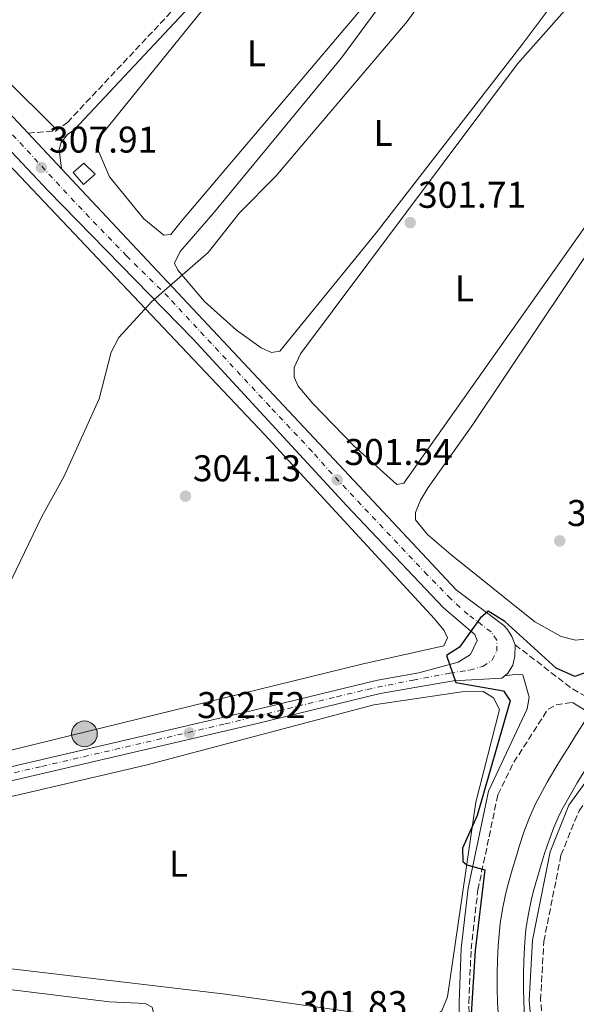
# Model space of a CAD drawing. Units: metres. Extents: x 615563 to 619050, y 4650728 to 4653098.
# Drawn here: x 616594 to 616744, y 4652379 to 4652644 of the extents above; entities that cross this region are included whole.
import ezdxf
from ezdxf.enums import TextEntityAlignment as Align

# ---------------------------------------------------------------- set-up
doc = ezdxf.new("R2010")
doc.units = ezdxf.units.M
doc.header["$MEASUREMENT"] = 0
doc.linetypes.add('DGN Style 3', pattern=[2.435890702152634, 1.739921930109024, -0.6959687720436097])
doc.linetypes.add('DGN Style 4', pattern=[2.7856150101045474, 1.391937544087219, -0.6959687720436097, 0.001739921930109024, -0.6959687720436097])
for name, color, linetype, lineweight in [('Acequia sin especificar', 4, 'Continuous', 0), ('Camino', 7, 'DGN Style 3', 0), ('Canal de obra', 4, 'Continuous', 13), ('Caseta-cabaña', 1, 'Continuous', 0), ('Cota de punto acotado terreno', 7, 'Continuous', 0), ('Curva de nivel directora', 30, 'Continuous', 30), ('Curva de nivel intermedia', 30, 'Continuous', 0), ('Eje pista sin pavimentar', 7, 'DGN Style 4', 0), ('Etiqueta de uso rústico', 92, 'Continuous', 0), ('Línea de cambio de uso (parcela vista)', 92, 'Continuous', 0), ('Línea de pista sin pavimentar', 7, 'Continuous', 0), ('Margen derecho', 7, 'Continuous', 0), ('Pista sin pavimentar', 9, 'Continuous', 0), ('Pozo puntual', 7, 'Continuous', 0), ('Punto acotado terreno (símbolo)', 7, 'Continuous', 0)]:
    doc.layers.add(name, color=color, linetype=linetype, lineweight=lineweight)
doc.styles.add('Style-Arial', font='arial.ttf')

# ---------------------------------------------------------------- blocks, each defined once
blk = doc.blocks.new('5POZO')
at = {"layer": 'Acequia sin especificar', "linetype": 'Continuous', "lineweight": 0}
h = blk.add_hatch(color=151, dxfattribs=at)
edge = h.paths.add_edge_path()
edge.add_arc((0, 0), 0.3456, 0, 360)
at = {"layer": 'Acequia sin especificar', "color": 4, "linetype": 'Continuous', "lineweight": 0}
blk.add_circle((0, 0), 0.3456, dxfattribs=at)
blk = doc.blocks.new('5PATER')
at = {"layer": 'Punto acotado terreno (símbolo)', "linetype": 'Continuous', "lineweight": 0}
h = blk.add_hatch(color=51, dxfattribs=at)
edge = h.paths.add_edge_path()
edge.add_ellipse((0, 0), major_axis=(-0.1095731443231308, -0.1110710700762829), ratio=0.9994222409660317, start_angle=0, end_angle=360)

msp = doc.modelspace()

# ---------------------------------------------------------------- linework, layer by layer
at = {"layer": 'Camino', "color": 7, "linetype": 'DGN Style 3', "lineweight": 0, "extrusion": (0.1572380426167603, 0.2105786333989619, 0.964848608388837), "elevation": 1076974.363376032, "flags": 128}
msp.add_lwpolyline([(2289429.676815154, -3952786.705494476), (2289410.597472325, -3952786.363036961), (2289393.304922525, -3952788.569985392)], dxfattribs=at)
at = {"layer": 'Camino', "color": 7, "linetype": 'DGN Style 3', "lineweight": 0}
for points in [[(616596.2199999979, 4652613.63, 308.5599999999978), (616603.640000001, 4652614.149999999, 308.0599999999977), (616606.8199999993, 4652616.5, 308.0599999999977), (616637.6999999983, 4652649.390000001, 308.0599999999977), (616649.48, 4652662.899999999, 308.0299999999988), (616664.659999999, 4652682.239999999, 307.5599999999979), (616667.8099999984, 4652684.760000003, 307.5800000000019), (616696.3899999997, 4652687.219999999, 306.0500000000029)], [(616734.9299999987, 4652372.480000001, 298.9299999999932), (616734.229999999, 4652380.220000001, 298.9299999999932), (616735.1099999996, 4652396.010000004, 298.9299999999932), (616739.7099999997, 4652419.280000002, 298.9299999999932), (616744.5699999991, 4652431.199999999, 298.9299999999932), (616757.8700000006, 4652449.590000001, 299.429999999993), (616758.3400000001, 4652450.469999999, 299.8699999999953), (616767.7700000001, 4652453.660000001, 298.9299999999932), (616779.4200000021, 4652461.41, 298.6499999999944), (616794.199999999, 4652469.000000001, 297.5599999999976), (616804.9099999999, 4652471.980000001, 297.4299999999931), (616821.2100000011, 4652474.170000004, 295.9199999999984), (616826.8599999994, 4652475.710000001, 296.4299999999931), (616827.7499999991, 4652476.340000001, 296.6100000000006)], [(616714.9499999983, 4652376.820000002, 299.6499999999943), (616714.8900000004, 4652379.54, 299.8800000000047), (616715.5100000016, 4652393.920000004, 300.3899999999995), (616717.3500000011, 4652409.910000001, 300.3899999999995), (616722.7100000011, 4652435.510000004, 299.8899999999994), (616727.0000000005, 4652444.239999999, 299.8899999999994), (616736.2299999995, 4652458.570000002, 299.8899999999994), (616738.4099999989, 4652459.710000001, 299.8899999999994), (616742.800000001, 4652460.370000001, 299.8899999999994)]]:
    msp.add_polyline3d(points, dxfattribs=at)
at = {"layer": 'Canal de obra', "color": 4, "linetype": 'Continuous', "lineweight": 13}
for points in [[(616722.8600000005, 4652375.460000001, 298.1900000000023), (616722.6100000005, 4652379.460000001, 298.1900000000023), (616722.54, 4652383.460000001, 298.1900000000023), (616722.5700000003, 4652387.460000001, 298.1900000000023), (616722.6500000004, 4652390.930000001, 298.1900000000023), (616722.8099999996, 4652394.92, 298.1900000000023), (616723.1200000001, 4652398.92, 298.1900000000023), (616723.3399999999, 4652400.810000001, 298.1900000000023), (616723.9699999997, 4652404.75, 298.1900000000023), (616724.8099999996, 4652408.67, 298.1900000000023), (616725.4900000002, 4652411.430000001, 298.1900000000023), (616726.5599999996, 4652415.279999999, 298.1900000000023), (616727.7100000001, 4652419.109999999, 298.1900000000023), (616728.5800000001, 4652421.869999999, 298.1900000000023), (616729.8200000003, 4652425.67, 298.1900000000023), (616731.2199999997, 4652429.42, 298.1900000000023), (616732.8600000005, 4652433.07, 298.1900000000023), (616734.0800000001, 4652435.430000001, 298.1900000000023), (616736.0099999999, 4652438.930000001, 298.1900000000023), (616738.04, 4652442.380000001, 298.1900000000023), (616740.1299999999, 4652445.779999999, 298.1900000000023), (616741.6299999999, 4652448.17, 298.1900000000023), (616743.75, 4652451.560000001, 298.1900000000023), (616746.4500000002, 4652455.880000001, 298.1900000000023)], [(616746.4500000002, 4652455.880000001, 298.1900000000023), (616743.75, 4652451.560000001, 298.1900000000023), (616741.6299999999, 4652448.17, 298.1900000000023), (616740.1299999999, 4652445.779999999, 298.1900000000023), (616738.04, 4652442.380000001, 298.1900000000023), (616736.0099999999, 4652438.930000001, 298.1900000000023), (616734.0800000001, 4652435.430000001, 298.1900000000023), (616732.8600000005, 4652433.07, 298.1900000000023), (616731.2199999997, 4652429.42, 298.1900000000023), (616729.8200000003, 4652425.67, 298.1900000000023), (616728.5800000001, 4652421.869999999, 298.1900000000023), (616727.7100000001, 4652419.109999999, 298.1900000000023), (616726.5599999996, 4652415.279999999, 298.1900000000023), (616725.4900000002, 4652411.430000001, 298.1900000000023), (616724.8099999996, 4652408.67, 298.1900000000023), (616723.9699999997, 4652404.75, 298.1900000000023), (616723.3399999999, 4652400.810000001, 298.1900000000023), (616723.1200000001, 4652398.92, 298.1900000000023), (616722.8099999996, 4652394.92, 298.1900000000023), (616722.6500000004, 4652390.930000001, 298.1900000000023), (616722.5700000003, 4652387.460000001, 298.1900000000023), (616722.54, 4652383.460000001, 298.1900000000023), (616722.6100000005, 4652379.460000001, 298.1900000000023), (616722.8600000005, 4652375.460000001, 298.1900000000023)], [(616752.6699999999, 4652452.480000001, 298.1900000000023), (616749.7400000002, 4652447.810000001, 298.1900000000023), (616747.6200000001, 4652444.42, 298.1900000000023), (616746.1399999997, 4652442.050000001, 298.1900000000023), (616744.0999999996, 4652438.730000001, 298.1900000000023), (616742.1600000003, 4652435.430000001, 298.1900000000023), (616740.3200000003, 4652432.100000001, 298.1900000000023), (616739.2400000002, 4652430, 298.1900000000023), (616737.7699999996, 4652426.730000001, 298.1900000000023), (616736.5, 4652423.33, 298.1900000000023), (616735.3099999996, 4652419.710000001, 298.1900000000023), (616734.4800000006, 4652417.029999999, 298.1900000000023), (616733.3499999996, 4652413.310000001, 298.1900000000023), (616732.3399999999, 4652409.630000001, 298.1900000000023), (616731.7000000002, 4652407.08, 298.1900000000023), (616730.9299999997, 4652403.449999999, 298.1900000000023), (616730.3499999996, 4652399.83, 298.1900000000023), (616730.1600000003, 4652398.230000001, 298.1900000000023), (616729.8700000001, 4652394.51, 298.1900000000023), (616729.7199999997, 4652390.710000001, 298.1900000000023), (616729.6500000004, 4652387.350000001, 298.1900000000023), (616729.6100000005, 4652383.49, 298.1900000000023), (616729.6799999997, 4652379.74, 298.1900000000023), (616729.9100000003, 4652376.029999999, 298.1900000000023)], [(616744.0999999996, 4652438.730000001, 298.1900000000023), (616742.1600000003, 4652435.430000001, 298.1900000000023), (616740.3200000003, 4652432.100000001, 298.1900000000023), (616739.2400000002, 4652430, 298.1900000000023), (616737.7699999996, 4652426.730000001, 298.1900000000023), (616736.5, 4652423.33, 298.1900000000023), (616735.3099999996, 4652419.710000001, 298.1900000000023), (616734.4800000006, 4652417.029999999, 298.1900000000023), (616733.3499999996, 4652413.310000001, 298.1900000000023), (616732.3399999999, 4652409.630000001, 298.1900000000023), (616731.7000000002, 4652407.08, 298.1900000000023), (616730.9299999997, 4652403.449999999, 298.1900000000023), (616730.3499999996, 4652399.83, 298.1900000000023), (616730.1600000003, 4652398.230000001, 298.1900000000023), (616729.8700000001, 4652394.51, 298.1900000000023), (616729.7199999997, 4652390.710000001, 298.1900000000023), (616729.6500000004, 4652387.350000001, 298.1900000000023), (616729.6100000005, 4652383.49, 298.1900000000023), (616729.6799999997, 4652379.74, 298.1900000000023), (616729.9100000003, 4652376.029999999, 298.1900000000023)]]:
    msp.add_polyline3d(points, dxfattribs=at)
at = {"layer": 'Caseta-cabaña', "color": 1, "linetype": 'Continuous', "lineweight": 0, "elevation": 309.4600000000065, "flags": 128}
msp.add_lwpolyline([(616614.2999999998, 4652602.609999999), (616611.1200000001, 4652599.83), (616608.3300000001, 4652603.01), (616611.2699999996, 4652605.560000001), (616614.2999999998, 4652602.609999999)], close=True, dxfattribs=at)
msp.add_lwpolyline([(616611.1200000001, 4652599.83), (616608.3300000001, 4652603.01), (616611.2699999996, 4652605.560000001), (616614.2999999998, 4652602.609999999), (616611.1200000001, 4652599.83)], dxfattribs=at)
at = {"layer": 'Curva de nivel directora', "color": 30, "linetype": 'Continuous', "lineweight": 30, "elevation": 300, "flags": 128}
msp.add_lwpolyline([(616747.3799999986, 4652468.740000002), (616743.4800000006, 4652467.310000001), (616738.4299999991, 4652469.62), (616724.6099999989, 4652482.119999999), (616720.1299999995, 4652484.950000001), (616717.919999999, 4652483.010000001), (616712.3899999991, 4652475.25), (616708.9299999991, 4652473.02), (616711.3899999999, 4652465.750000001), (616724.22, 4652463.480000002), (616725.9999999991, 4652460.789999999), (616717.1099999998, 4652429.920000001), (616713.2299999995, 4652421.160000001), (616713.3100000002, 4652417.570000002), (616714.3899999995, 4652416.65), (616719.2499999988, 4652415.340000001), (616716.6200000005, 4652393.600000001), (616715.5299999996, 4652376.529999999)], dxfattribs=at)
at = {"layer": 'Curva de nivel intermedia', "color": 30, "linetype": 'Continuous', "lineweight": 0, "elevation": 305.0000000000001, "flags": 128}
msp.add_lwpolyline([(616767.8200000017, 4652794.759999998), (616772.8799999999, 4652778.34), (616773.7900000017, 4652769.930000001), (616775.6500000014, 4652762.109999999), (616775.9800000022, 4652748.99), (616774.9400000006, 4652736.21), (616763.5500000002, 4652704.090000001), (616756.5800000009, 4652693.209999999), (616751.030000001, 4652687.389999999), (616740.5900000003, 4652678.730000001), (616713.0700000008, 4652667.619999999), (616705.7199999993, 4652654.09), (616698.2800000006, 4652643.630000001), (616662.9500000014, 4652601.989999999), (616653.1100000021, 4652592.139999999), (616644.7600000014, 4652581.49), (616629.4500000004, 4652568.180000001), (616620.7000000019, 4652558.630000002), (616618.5600000008, 4652554.609999998), (616615.3300000008, 4652542.08), (616605.980000001, 4652521.279999999), (616599.8200000009, 4652510.26), (616586.0800000012, 4652481.9)], dxfattribs=at)
at = {"layer": 'Eje pista sin pavimentar', "color": 7, "linetype": 'DGN Style 4', "lineweight": 0}
msp.add_polyline3d([(616556.0699999996, 4652432.890000002, 303.0299999999989), (616599.9400000017, 4652443.16, 302.7599999999947), (616649.2600000009, 4652454.580000003, 302.4700000000013), (616679.3199999996, 4652461.890000001, 301.4100000000035), (616687.489999997, 4652463.859999999, 301.0399999999936), (616699.8899999999, 4652466.399999999, 300.679999999993), (616709.7600000005, 4652468.230000001, 300.5399999999935), (616715.1099999994, 4652469.080000004, 300.520000000004), (616718.640000001, 4652470.060000001, 300.5299999999989), (616721.1700000011, 4652471.760000004, 300.5299999999989), (616722.4400000006, 4652474.149999999, 300.3800000000046), (616722.4400000006, 4652477.11, 300.2400000000052), (616720.8899999994, 4652479.370000003, 300.2799999999989), (616714.6900000013, 4652484.020000001, 300.2100000000065), (616710.0399999977, 4652488.25, 300.5099999999948), (616703.6999999987, 4652494.730000002, 300.6699999999983), (616678.0700000002, 4652521.870000003, 301.6499999999942), (616672.719999999, 4652527.930000002, 302.0800000000017), (616661.2999999997, 4652540.050000001, 303.0299999999989), (616633.9999999991, 4652569.460000001, 305.2899999999937), (616622.7499999994, 4652580.540000001, 306.1499999999942), (616608.6599999988, 4652595.199999999, 307.2500000000001), (616586.8099999977, 4652618.88, 308.9600000000066)], dxfattribs=at)
at = {"layer": 'Línea de cambio de uso (parcela vista)', "color": 92, "linetype": 'Continuous', "lineweight": 0}
for points in [[(616523.29, 4652785.810000001, 316.5099999999948), (616478.3200000003, 4652774.449999999, 319.9799999999959), (616468.6500000004, 4652770.16, 320.9799999999959), (616465.5800000001, 4652767.550000001, 320.9799999999959), (616464.4699999997, 4652765.730000001, 320.9799999999959), (616464.4299999997, 4652764.060000001, 320.9799999999959), (616465.7599999999, 4652760.439999999, 320.4799999999959), (616472.5499999998, 4652750.59, 319.5200000000041), (616505.9299999997, 4652715.880000001, 315.9700000000012), (616546.3700000001, 4652671.720000001, 312.0599999999977), (616604.0300000003, 4652614.439999999, 307.9600000000065)], [(616632.7699999996, 4652586.140000001, 307.0500000000029), (616627.3899999997, 4652590.58, 307.0500000000029), (616618.1299999999, 4652601.82, 307.5599999999977), (616614.9900000002, 4652609.180000001, 307.070000000007), (616614.7599999999, 4652610.029999999, 307.0500000000029), (616614.8099999996, 4652611.699999999, 307.0500000000029), (616649.4600000001, 4652654.57, 306.5500000000029), (616669.3499999996, 4652676.939999999, 306.5500000000029), (616672.0199999996, 4652678.539999999, 306.5500000000029), (616675.5999999996, 4652678.210000001, 306.5500000000029), (616698.3099999996, 4652669.480000001, 306.0500000000029), (616699.6600000003, 4652666.34, 306.5500000000029), (616699.6200000001, 4652664.67, 306.5500000000029), (616692.5800000001, 4652654.890000001, 306.5500000000029), (616637.4100000003, 4652589.84, 307.0500000000029), (616634.6900000004, 4652586.32, 307.0500000000029), (616632.7699999996, 4652586.140000001, 307.0500000000029)], [(616661.8099999996, 4652554.539999999, 305.0500000000029), (616658.9699999997, 4652555.810000001, 305.0500000000029), (616652.3499999996, 4652560.609999999, 305.0500000000029), (616643.7300000006, 4652568.300000001, 305.0500000000029), (616636.5800000001, 4652576.720000001, 305.0500000000029), (616635.6799999997, 4652578.65, 305.0500000000029), (616637.1900000004, 4652581.720000001, 305.0500000000029), (616646.0700000003, 4652592, 305.0500000000029), (616680.6299999999, 4652633.92, 304.5099999999948), (616696.7400000002, 4652655.9, 304.4700000000012), (616705.1100000005, 4652664.52, 304.5500000000029), (616707.9900000002, 4652664.92, 305.0500000000029), (616715.7599999999, 4652663.07, 305.1199999999953), (616739.7699999996, 4652655.720000001, 304.5500000000029), (616740.6699999999, 4652653.779999999, 304.5500000000029), (616738.9100000003, 4652650.480000001, 304.5500000000029), (616729.25, 4652637.5, 304.5500000000029), (616689.9100000003, 4652586.74, 304.5500000000029), (616663.9699999997, 4652554.960000001, 304.5500000000029), (616661.8099999996, 4652554.539999999, 305.0500000000029)], [(616695.5199999996, 4652519, 302.5399999999936), (616683.9500000002, 4652529.449999999, 302.6900000000023), (616672.9199999999, 4652540.84, 303), (616668.9800000006, 4652545.51, 303.0500000000029), (616667.8399999999, 4652547.930000001, 303.0500000000029), (616667.9100000003, 4652550.560000001, 303.0500000000029), (616669.54, 4652554.220000001, 303.0500000000029), (616678.1100000005, 4652565.58, 302.5399999999936), (616728.04, 4652632.310000001, 303.0500000000029), (616744.1699999999, 4652650.58, 303.0500000000029), (616746.3300000001, 4652651, 303.0500000000029), (616768.6600000003, 4652644.58, 302.5399999999936), (616778.0999999996, 4652641.32, 302.5399999999936), (616779.4900000002, 4652639.609999999, 302.5399999999936), (616778.7000000002, 4652637, 302.5399999999936), (616761.5199999996, 4652610.01, 303.0399999999936), (616697.4400000004, 4652519.42, 302.5399999999936), (616695.5199999996, 4652519, 302.5399999999936)], [(616743.6399999997, 4652477.100000001, 300.0399999999936), (616739.7699999996, 4652478.09, 300.0399999999936), (616732.6399999997, 4652482.100000001, 300.0399999999936), (616710.0199999996, 4652500.16, 300.5200000000041), (616703.7999999998, 4652505.58, 300.5399999999936), (616700.5300000003, 4652509.539999999, 300.5399999999936), (616700.5800000001, 4652511.449999999, 300.5399999999936), (616701.8600000005, 4652514.77, 300.5399999999936), (616703.9500000002, 4652518.210000001, 300.5399999999936), (616716.0199999996, 4652535.180000001, 300.0399999999936), (616784.2000000002, 4652637.100000001, 301.5399999999936), (616786.8899999997, 4652639.180000001, 301.5399999999936), (616789.9800000006, 4652638.859999999, 301.0399999999936), (616811.2800000003, 4652630.890000001, 300.5399999999936), (616826.7300000006, 4652626.58, 300.1600000000035), (616831.9000000004, 4652624.130000001, 300.0399999999936), (616832.7300000006, 4652620.869999999, 300), (616807.4500000002, 4652571.02, 300.5200000000041), (616764.4800000006, 4652502.99, 300.0399999999936), (616748.9600000001, 4652479.350000001, 300.0399999999936), (616747, 4652477.49, 300.0399999999936), (616743.6399999997, 4652477.100000001, 300.0399999999936)], [(616575.1100000005, 4652443.52, 304.1300000000047), (616686.1200000001, 4652470.699999999, 301.179999999993), (616708.1799999997, 4652475.640000001, 301.1199999999953), (616709.2000000002, 4652477.77, 301.1199999999953), (616708.29, 4652479.699999999, 301.1199999999953), (616705.6200000001, 4652482.890000001, 301.1999999999971), (616660, 4652532.369999999, 303.1000000000058), (616589.3799999999, 4652606.930000001, 308.8500000000058)], [(616718.7599999999, 4652463.33, 300.8399999999965), (616713.0199999996, 4652463.24, 300.8399999999965), (616689.29, 4652459.710000001, 301.2799999999988), (616628.2999999998, 4652443.560000001, 301.4100000000035), (616592.9699999997, 4652435.350000001, 301.8600000000006), (616549.0599999996, 4652426.24, 301.8399999999965), (616510.0800000001, 4652416.51, 303.3399999999965), (616486.7699999996, 4652411.630000001, 303.8399999999965), (616472.3300000001, 4652407.710000001, 303.8399999999965), (616468.9400000004, 4652406.130000001, 303.8399999999965), (616468.4100000003, 4652404.230000001, 303.8399999999965), (616470.7599999999, 4652402.74, 304.3399999999965), (616524.4699999997, 4652395.4, 303.0200000000041), (616562.8899999997, 4652392.050000001, 301.7599999999948), (616649.3700000001, 4652381.859999999, 301.3399999999965), (616686.9900000002, 4652376.539999999, 301.3399999999965), (616701.6100000005, 4652375.119999999, 301.3399999999965), (616705.2100000001, 4652375.75, 301.3399999999965), (616707.6399999997, 4652377.350000001, 301.3399999999965), (616709.1399999997, 4652381.07, 301.3399999999965), (616716.7800000003, 4652433.51, 301.3399999999965), (616723.1699999999, 4652458.439999999, 301.3399999999965), (616721.5800000001, 4652461.58, 301.3399999999965), (616718.7599999999, 4652463.33, 300.8399999999965)], [(616630.2699999996, 4652375.67, 303.4900000000052), (616629.6200000001, 4652378.310000001, 303.4900000000052), (616627.7400000002, 4652379.32, 303.4900000000052), (616618.1900000004, 4652379.810000001, 303.4900000000052), (616582.4600000001, 4652384.180000001, 303.9600000000065), (616446.1399999997, 4652398.460000001, 307), (616442.5599999996, 4652398.550000001, 307), (616438.6100000005, 4652397.92, 307.1000000000058), (616400.0300000003, 4652390.119999999, 308), (616397.1200000001, 4652388.279999999, 308), (616394.6799999997, 4652384.949999999, 307.6499999999942), (616393.6299999999, 4652374.91, 308.1699999999983), (616393.8200000003, 4652357.65, 308.9499999999971), (616394.9699999997, 4652352.25, 309.5099999999948), (616396.5800000001, 4652350.060000001, 309.5099999999948), (616400.1299999999, 4652348.529999999, 309.5099999999948), (616402.5991000002, 4652348.294299999, 309.5546000000031)]]:
    msp.add_polyline3d(points, dxfattribs=at)
at = {"layer": 'Línea de pista sin pavimentar', "color": 7, "linetype": 'Continuous', "lineweight": 0, "extrusion": (0.03879780963125339, -0.04137573716817432, 0.9983900932709656), "elevation": -168274.6726898554, "flags": 128}
msp.add_lwpolyline([(3632251.684987622, 2967382.253995307), (3632251.684987623, 2967395.476714393)], dxfattribs=at)
at = {"layer": 'Línea de pista sin pavimentar', "color": 7, "linetype": 'Continuous', "lineweight": 0}
for points in [[(616596.2199999979, 4652613.63, 308.5599999999978), (616521.86, 4652692.88, 314.7299999999959), (616491.6200000002, 4652725.210000001, 317.979999999996), (616469.6200000016, 4652746.830000004, 320.1199999999954), (616463.1399999995, 4652754.949999999, 321.2100000000063), (616461.719999998, 4652758.710000002, 321.4600000000065), (616461.0899999999, 4652762.070000002, 321.4600000000065), (616461.5500000004, 4652770.420000002, 320.9600000000065)], [(616407.6600000003, 4652399.9, 306.550000000003), (616517.9400000018, 4652425.899999999, 303.2499999999999), (616656.6599999993, 4652458.180000001, 302.4199999999983), (616690.280000001, 4652466.370000003, 300.8999999999942), (616701.3999999987, 4652468.340000002, 300.6399999999995), (616711.9899999967, 4652471.16, 300.6399999999995), (616715.3099999982, 4652473.260000004, 300.6399999999995), (616717.1700000024, 4652477, 300.6399999999995), (616716.4899999984, 4652478.690000002, 300.6399999999995), (616708.0799999975, 4652485.840000001, 300.6399999999995), (616682.0399999976, 4652513.300000002, 301.1399999999995), (616640.6900000012, 4652558.13, 304.6499999999941), (616601.6000000001, 4652598.120000003, 307.570000000007), (616559.3700000008, 4652642.980000001, 310.6799999999931), (616511.9200000024, 4652695.359999999, 315.1699999999983), (616465.8500000008, 4652742.460000002, 320.179999999993), (616446.7499999991, 4652760.31, 321.9199999999984), (616442.9699999993, 4652762.660000001, 322.1799999999931), (616439.1400000005, 4652763.969999999, 322.5299999999989), (616429.2600000009, 4652764.770000001, 323.2599999999947)], [(616727.3899999994, 4652475.899999999, 300.4199999999984), (616726.4899999986, 4652478.070000002, 299.9199999999983), (616725.350000001, 4652480.010000002, 299.9199999999983), (616724.3399999985, 4652481.110000002, 299.9600000000063), (616711.5300000008, 4652490.660000003, 300.4199999999984), (616680.0300000004, 4652524.310000001, 301.6000000000058), (616605.2500000001, 4652604.000000001, 307.8099999999977)], [(616724.6099999989, 4652467.559999999, 300.4199999999984), (616725.5199999987, 4652468.300000001, 300.4199999999984), (616726.769999998, 4652470.420000004, 300.4199999999984), (616727.3099999989, 4652472.789999999, 299.9199999999983), (616727.3899999994, 4652475.899999999, 300.4199999999984)], [(616392.5700000004, 4652391.899999999, 306.8500000000059), (616408.5799999988, 4652396.300000002, 306.550000000003), (616518.7899999989, 4652422.29, 303.2499999999999), (616657.5199999999, 4652454.56, 302.4199999999983), (616691.0499999998, 4652462.730000001, 300.8999999999942), (616710.7300000006, 4652466.210000001, 300.4400000000024), (616723.8099999987, 4652466.910000001, 300.4199999999984), (616724.6099999989, 4652467.559999999, 300.4199999999984)]]:
    msp.add_polyline3d(points, dxfattribs=at)
at = {"layer": 'Margen derecho', "color": 7, "linetype": 'Continuous', "lineweight": 0}
for points in [[(616605.2500000001, 4652604.000000001, 307.8099999999977), (616604.6199999999, 4652609.220000001, 308.0599999999977), (616605.1499999973, 4652611.109999999, 308.0599999999977), (616606.8700000007, 4652613.219999999, 308.0599999999977), (616608.6000000007, 4652614.5, 308.0599999999977), (616639.6799999987, 4652647.59, 308.0599999999977), (616651.5399999986, 4652661.199999999, 308.0299999999988), (616666.5700000002, 4652680.350000002, 307.5599999999979), (616668.8399999988, 4652682.170000002, 307.5800000000019), (616696.6199999999, 4652684.550000001, 306.0500000000029)], [(616712.5700000002, 4652364.260000003, 299.8800000000047), (616712.2600000016, 4652379.570000002, 299.8800000000047), (616712.8799999986, 4652394.13, 300.3899999999995), (616714.7399999984, 4652410.330000003, 300.3899999999995), (616720.2199999989, 4652436.470000001, 299.8800000000047), (616730.6000000014, 4652458.660000001, 299.3800000000046), (616731.1600000003, 4652461.75, 299.8800000000047), (616729.41, 4652467.77, 299.8800000000047), (616727.8399999987, 4652467.940000001, 299.8800000000047), (616724.6099999989, 4652467.559999999, 300.3899999999995)], [(616742.800000001, 4652460.370000001, 299.8899999999994), (616755.8900000001, 4652452.370000001, 299.3800000000046), (616755.2699999989, 4652451.220000001, 299.429999999993), (616741.8700000012, 4652432.699999999, 298.9299999999932), (616736.7600000015, 4652420.16, 298.9299999999932), (616732.0699999998, 4652396.390000001, 298.9299999999932), (616731.1600000003, 4652380.160000001, 298.9299999999932), (616731.8999999978, 4652372.020000001, 298.9299999999932), (616734.239999998, 4652361.2, 298.9299999999932), (616738.2600000014, 4652350.34, 298.9299999999932), (616744.1599999999, 4652338.480000001, 298.4299999999931), (616755.0000000006, 4652323.610000002, 298.9299999999932), (616763.8200000006, 4652313.820000002, 298.9299999999932), (616781.4999999986, 4652295.430000001, 299.429999999993), (616790.8399999995, 4652287.300000001, 299.429999999993), (616800.4799999997, 4652281.300000002, 299.429999999993), (616811.0900000002, 4652276.010000003, 299.429999999993), (616832.6599999998, 4652269.220000001, 299.429999999993), (616859.9699999992, 4652262.530000002, 298.9299999999932), (616908.6400000004, 4652250.480000001, 299.429999999993), (616946.6999999987, 4652243.739999999, 299.9299999999931), (616961.6599999988, 4652240, 300.429999999993)]]:
    msp.add_polyline3d(points, dxfattribs=at)
at = {"layer": 'Pista sin pavimentar', "color": 9, "linetype": 'Continuous', "lineweight": 0}
for points in [[(616521.8600000006, 4652692.879999998, 314.7299999999959), (616596.2199999985, 4652613.63, 308.5599999999977), (616605.2500000007, 4652604.000000001, 307.8099999999977), (616680.0300000008, 4652524.31, 301.6000000000058), (616711.5300000012, 4652490.660000001, 300.4199999999983), (616724.339999999, 4652481.11, 299.9600000000065), (616725.3500000014, 4652480.010000001, 299.9199999999983), (616726.4899999991, 4652478.07, 299.9199999999983), (616727.3899999999, 4652475.899999998, 299.8800000000047), (616727.3099999994, 4652472.789999999, 299.9199999999983), (616726.7699999985, 4652470.420000002, 300.4199999999983), (616725.5199999991, 4652468.300000001, 300.4199999999983), (616724.6099999994, 4652467.559999999, 300.4199999999983), (616723.8099999991, 4652466.91, 300.4199999999983), (616710.730000001, 4652466.210000001, 300.4400000000023), (616691.0500000003, 4652462.730000001, 300.8999999999942), (616657.5200000004, 4652454.559999999, 302.4199999999983), (616518.7899999993, 4652422.289999999, 303.25)], [(616517.9400000023, 4652425.899999999, 303.25), (616656.6599999998, 4652458.180000001, 302.4199999999983), (616690.2800000014, 4652466.370000001, 300.8999999999942), (616701.3999999993, 4652468.340000001, 300.6399999999995), (616711.9899999973, 4652471.159999999, 300.6399999999995), (616715.3099999988, 4652473.260000003, 300.6399999999995), (616717.1700000028, 4652477, 300.6399999999995), (616716.489999999, 4652478.690000001, 300.6399999999995), (616708.079999998, 4652485.84, 300.6399999999995), (616682.0399999982, 4652513.300000002, 301.1399999999995), (616640.6900000017, 4652558.129999998, 304.6499999999942), (616601.6000000006, 4652598.120000003, 307.570000000007), (616559.3700000013, 4652642.98, 310.679999999993)]]:
    msp.add_polyline3d(points, dxfattribs=at)

# ---------------------------------------------------------------- block references
at = {"layer": 'Pozo puntual', "color": 7, "linetype": 'Continuous', "lineweight": 0, "xscale": 10, "yscale": 10, "zscale": 10}
msp.add_blockref('5POZO', (616611.3999999998, 4652451.91, 303.1300000000047), dxfattribs=at)
at = {"layer": 'Punto acotado terreno (símbolo)', "color": 7, "linetype": 'Continuous', "lineweight": 0, "xscale": 10, "yscale": 10, "zscale": 10}
for p in [(616599.8000000007, 4652604.370000003, 307.9100000000039), (616699.120000001, 4652589.510000003, 301.7100000000069), (616679.4200000024, 4652520.280000002, 301.5399999999936), (616638.609999998, 4652515.899999999, 304.1300000000042), (616739.37, 4652503.850000001, 300.0599999999981), (616639.6799999987, 4652452.149999999, 302.5200000000045)]:
    msp.add_blockref('5PATER', p, dxfattribs=at)

# ---------------------------------------------------------------- texts
at = {"layer": 'Cota de punto acotado terreno', "color": 7, "linetype": 'Continuous', "lineweight": 0, "style": 'Style-Arial'}
for s, p in [('307.91', (616601.88, 4652608.37, 307.9100000000035)), ('301.71', (616701.2000000003, 4652593.510000001, 301.7100000000065)), ('301.54', (616681.3999999987, 4652524.28, 301.5399999999936)), ('304.13', (616640.589999999, 4652519.899999999, 304.1300000000047)), ('300.06', (616741.3500000008, 4652507.850000002, 300.0599999999977)), ('302.52', (616641.730000001, 4652456.149999998, 302.5200000000041)), ('301.83', (616669.2199999993, 4652375.670000004, 301.8300000000018))]:
    msp.add_text(s, height=7.000000000000002, dxfattribs=at).set_placement(p)
at = {"layer": 'Etiqueta de uso rústico', "color": 92, "linetype": 'Continuous', "lineweight": 0, "style": 'Style-Arial'}
for p in [(616657.7114203792, 4652635.12001, 306.7299999999959), (616691.791420379, 4652613.670010001, 304.7899999999936), (616713.6914203793, 4652571.840009998, 302.2700000000041), (616636.7414203808, 4652416.920010001, 301.1900000000023)]:
    msp.add_text('L', height=7.000000000000002, dxfattribs=at).set_placement(p, align=Align.MIDDLE_CENTER)

doc.saveas('drawing.dxf')
